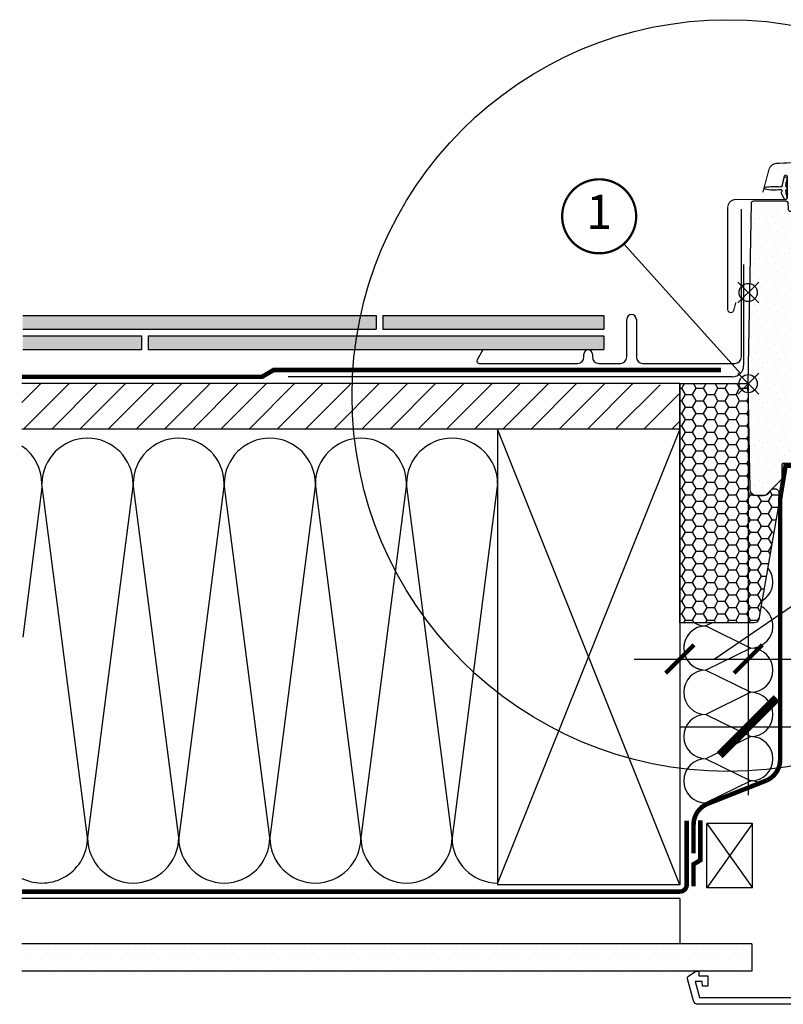
# Model space of a CAD drawing. Units: millimetres. Extents: x -61 to 4555, y -77 to 2578.
# Drawn here: x 3048 to 3384, y 199 to 631 of the extents above; entities that cross this region are included whole.
import ezdxf
from ezdxf.enums import TextEntityAlignment as Align

# ---------------------------------------------------------------- set-up
doc = ezdxf.new("R2010")
doc.units = ezdxf.units.MM
doc.header["$LTSCALE"] = 20
doc.header["$MEASUREMENT"] = 0
doc.linetypes.add('AUSGEZOGEN', pattern=[0])
doc.linetypes.add('VERDECKT2', pattern=[0.1875, 0.125, -0.0625])
doc.layers.get('0').update_dxf_attribs({"plot": 0})
for name, color, linetype in [('VELUX-1_10', 1, 'Continuous'), ('VELUX-1_5', 1, 'Continuous'), ('VELUX-BDX', 6, 'Continuous'), ('VELUX-BLAU', 5, 'Continuous'), ('VELUX-DACH', 7, 'Continuous'), ('VELUX-DACHEINDECKUNG', 8, 'AUSGEZOGEN'), ('VELUX-DACHSCHRAFFUR', 8, 'Continuous'), ('VELUX-EINDECKRAHMEN', 4, 'Continuous'), ('VELUX-F-1_10', 1, 'Continuous'), ('VELUX-FENSTER', 5, 'Continuous'), ('VELUX-FENSTERSCHRAFFUR', 8, 'Continuous'), ('VELUX-INNENFUTTER', 109, 'Continuous'), ('VELUX-ROT', 1, 'Continuous')]:
    doc.layers.add(name, color=color, linetype=linetype)
doc.layers.get('0').off()
doc.styles.add('Verdana', font='verdana.ttf')
doc.dimstyles.new('Standard_Detail_M_10', dxfattribs={"dimtxt": 20, "dimasz": 25, "dimexe": 30, "dimexo": 0, "dimgap": 8, "dimtad": 1, "dimdec": 0, "dimdsep": 46, "dimtxsty": 'Verdana', "dimblk": 'ARCHTICK', "dimcen": 5, "dimdle": 30, "dimclrd": 256, "dimclre": 256, "dimclrt": 256, "dimadec": 0, "dimazin": 0, "dimtfac": 1, "dimtdec": 0, "dimtix": 1, "dimtmove": 1, "dimatfit": 3, "dimldrblk": 'ARCHTICK', "dimfxl": 1, "dimtolj": 1, "dimtzin": 0, "dimlwd": -1, "dimarcsym": 0})
doc.dimstyles.new('Standard_Detail_M_5', dxfattribs={"dimtxt": 10, "dimasz": 12.5, "dimexe": 20, "dimexo": 0, "dimgap": 4, "dimtad": 1, "dimdec": 0, "dimdsep": 46, "dimtxsty": 'Verdana', "dimblk": 'ARCHTICK', "dimcen": 5, "dimdle": 20, "dimclrd": 256, "dimclre": 256, "dimclrt": 256, "dimadec": 0, "dimazin": 0, "dimtfac": 1, "dimtdec": 0, "dimtmove": 1, "dimatfit": 2, "dimldrblk": 'ARCHTICK', "dimfxl": 1, "dimtolj": 1, "dimtzin": 0, "dimlwd": -1, "dimarcsym": 0})
pattern_1 = [(45, (-2072.766907901984, -398.621986502026), (-1.10485434560398, 3.314563036811941), [0, -3.125])]
pattern_2 = [(45, (-2072.766907901984, -398.621986502026), (-0.3314563036811941, 0.9943689110435824), [0, -0.9375])]

# ---------------------------------------------------------------- blocks, each defined once
blk = doc.blocks.new('_ArchTick')
at = {"color": 0, "linetype": 'ByBlock', "const_width": 0.15}
blk.add_lwpolyline([(-0.5, -0.5), (0.5, 0.5)], dxfattribs=at)
blk = doc.blocks.new('*D14')
at = {"layer": 'Defpoints', "color": 0, "transparency": 16777216}
for p in [(3368.11037264724, 471.4135961749382), (3338.110361196596, 451.4135722269365), (3368.11037264724, 350.4890800957521)]:
    blk.add_point(p, dxfattribs=at)
at = {"layer": 'VELUX-1_5', "lineweight": -2, "transparency": 16777216}
for p, q in [((3368.11037264724, 471.4135961749382), (3368.11037264724, 330.4890800957521)), ((3338.110361196596, 451.4135722269365), (3338.110361196596, 330.4890800957521))]:
    blk.add_line(p, q, dxfattribs=at)
at = {"layer": 'VELUX-1_5', "transparency": 16777216}
for p, q in [((3353.110366921918, 350.4890800957521), (3407.170379135925, 387.3597279019323)), ((3407.170379135925, 387.3597279019323), (3462.013898276288, 387.3597279019323)), ((3318.110361196595, 350.4890800957521), (3388.11037264724, 350.4890800957521))]:
    blk.add_line(p, q, dxfattribs=at)
at = {"layer": 'VELUX-1_5', "transparency": 16777216, "xscale": 12.5, "yscale": 12.5, "zscale": 12.5, "rotation": 180}
blk.add_blockref('_ArchTick', (3338.110361196596, 350.4890800957521), dxfattribs=at)
at = {"layer": 'VELUX-1_5', "transparency": 16777216, "xscale": 12.5, "yscale": 12.5, "zscale": 12.5}
blk.add_blockref('_ArchTick', (3368.11037264724, 350.4890800957521), dxfattribs=at)
at = {"layer": 'VELUX-1_5', "transparency": 16777216, "insert": (3434.592138706106, 396.5679213203339), "char_height": 10, "attachment_point": 5, "style": 'Verdana'}
blk.add_mtext('\\A1;2-3 cm', dxfattribs=at)
blk = doc.blocks.new('*D15')
at = {"layer": 'Defpoints', "color": 0, "transparency": 16777216}
for p in [(3368.11037264724, 471.4135775391953), (3798.110363722906, 471.4135872506038), (3798.110363722906, 320.7922113770303)]:
    blk.add_point(p, dxfattribs=at)
at = {"layer": 'VELUX-1_10', "lineweight": -2, "transparency": 16777216}
for p, q in [((3368.11037264724, 471.4135775391953), (3368.11037264724, 290.7922113770303)), ((3798.110363722906, 471.4135872506038), (3798.110363722906, 290.7922113770303))]:
    blk.add_line(p, q, dxfattribs=at)
at = {"layer": 'VELUX-1_10', "transparency": 16777216}
blk.add_line((3338.11037264724, 320.7922113770303), (3828.110363722906, 320.7922113770303), dxfattribs=at)
at = {"layer": 'VELUX-1_10', "transparency": 16777216, "xscale": 25, "yscale": 25, "zscale": 25, "rotation": 180}
blk.add_blockref('_ArchTick', (3368.11037264724, 320.7922113770303), dxfattribs=at)
at = {"layer": 'VELUX-1_10', "transparency": 16777216, "xscale": 25, "yscale": 25, "zscale": 25}
blk.add_blockref('_ArchTick', (3798.110363722906, 320.7922113770303), dxfattribs=at)
at = {"layer": 'VELUX-1_10', "transparency": 16777216, "insert": (3583.110368185073, 339.0339843790451), "char_height": 20, "attachment_point": 5, "style": 'Verdana'}
blk.add_mtext('\\A1;Breite B', dxfattribs=at)
blk = doc.blocks.new('Position_1_5')
at = {"layer": 'VELUX-1_5', "const_width": 1}
blk.add_lwpolyline([(-13.86292284780165, 8.478317646559844, -680.2406413038243), (-13.91253766623231, 8.396653838627117, 1.773395182032496)], format="xyb", dxfattribs=at)
at = {"layer": 'VELUX-1_5', "style": 'Verdana'}
blk.add_attdef('POS', text='', height=15, dxfattribs=at).set_placement((0, 0), align=Align.MIDDLE)
blk = doc.blocks.new('*U16')
at = {"layer": 'VELUX-DACHEINDECKUNG', "linetype": 'Continuous'}
for points in [[(4048.483209145691, 2208.442131050705), (4049.08979401869, 2211.436771671563), (3932.029997048795, 2211.436771671563)], [(3932.029997048795, 2211.436771671563), (3932.029997048795, 2205.436771671563), (4048.483209145691, 2208.442131050705)], [(4048.483209145691, 2208.442131050705), (4087.147850549637, 2211.436771671562), (4049.08979401869, 2211.436771671562)], [(4087.147850549637, 2211.436771671562), (4048.483209145691, 2208.442131050705), (4087.147850549638, 2205.436771671562)], [(4090.147850549637, 2211.436771671562), (4090.147850549637, 2205.436771671562), (4187.147850549637, 2205.436771671562)], [(4187.147850549637, 2211.436771671563), (4090.147850549637, 2211.436771671562), (4187.147850549637, 2205.436771671562)], [(4048.483209145691, 2208.442131050705), (3932.029997048795, 2205.436771671563), (4047.932180418277, 2205.436771671562)], [(4048.483209145691, 2208.442131050705), (4047.932180418277, 2205.436771671562), (4087.147850549638, 2205.436771671562)], [(3984.147850549638, 2202.436771671562), (3932.029997048795, 2196.436771671563), (3984.147850549637, 2196.436771671563)], [(3932.029997048795, 2202.436771671563), (3932.029997048795, 2196.436771671563), (3984.147850549638, 2202.436771671562)], [(4047.003307577016, 2199.440518887419), (4047.439226500701, 2202.436771671562), (3987.147850549638, 2202.436771671562)], [(3987.147850549638, 2202.436771671562), (3987.147850549638, 2196.436771671563), (4047.003307577016, 2199.440518887419)], [(4047.003307577016, 2199.440518887419), (4187.147850549638, 2196.436771671562), (4047.439226500701, 2202.436771671562)], [(4187.147850549637, 2202.436771671562), (4047.439226500701, 2202.436771671562), (4187.147850549638, 2196.436771671562)], [(4047.003307577016, 2199.440518887419), (3987.147850549638, 2196.436771671563), (4046.622441829351, 2196.436771671563)], [(4187.147850549638, 2196.436771671562), (4047.003307577016, 2199.440518887419), (4046.622441829351, 2196.436771671563)]]:
    blk.add_solid(points, dxfattribs=at)
blk = doc.blocks.new('Punkt_rot')
at = {"layer": 'VELUX-ROT'}
for p, q in [((-4.596194077712311, -4.596194077712425), (4.596194077712539, 4.596194077712539)), ((4.596194077712311, -4.596194077712425), (-4.596194077712311, 4.596194077712425))]:
    blk.add_line(p, q, dxfattribs=at)
blk.add_circle((1.137e-13, 0), 4, dxfattribs=at)
blk = doc.blocks.new('Punkt_blau')
at = {"layer": 'VELUX-BLAU'}
for p, q in [((4.596194077713334, 4.596194077711857), (-4.596194077711743, -4.596194077710606)), ((4.59619407771288, -4.596194077712539), (-4.596194077710606, 4.596194077711857))]:
    blk.add_line(p, q, dxfattribs=at)
blk.add_circle((0, 0), 4, dxfattribs=at)
blk = doc.blocks.new('V22_GGU_66_li')
at = {"layer": 'VELUX-FENSTERSCHRAFFUR'}
h = blk.add_hatch(dxfattribs=at)
h.set_pattern_fill('DOTS', color=6, scale=15, angle=45)
h.set_pattern_definition(pattern_2)
h.paths.add_polyline_path([(79.09469097482634, 94.54028618548965), (78.6201641452285, 90.89999985694887), (83.86143265087047, 90.89999985694897), (83.20880581588335, 94.77969765780551, 0.3856990474742133), (80.80365905781173, 96.28017061123091, 0.0163758351444099), (80.36983599554424, 96.1527087460455, 0.2599237324860214)])
h = blk.add_hatch(dxfattribs=at)
h.set_pattern_fill('DOTS', color=256, scale=50, angle=45)
h.set_pattern_definition(pattern_1)
edge = h.paths.add_edge_path()
edge.add_line((48.19977283737898, 93.71745601296413), (49.60000515244246, 13.5000004991889))
edge.add_line((49.60000515244246, 13.5000004991889), (45.09997368119002, 13.50000000000022))
edge.add_line((45.09997368119002, 13.50000000000022), (45.09999285004414, 17.00000014901161))
edge.add_arc((43.54999285004351, 17.00000014901127), 1.550000000000636, 1.26073e-11, 90.00000000001683)
edge.add_arc((43.54999104166973, 17.00000481840516), 1.549995330607632, 89.99993315324417, 180.0001384536947)
edge.add_line((41.99999571106673, 17.0000010728836), (41.74997635147701, 5.557211343195604))
edge.add_arc((-114.9078141657533, 1.438755549544453), 156.7119172490231, -8.971724078158388, 1.5059308202406214, ccw=False)
edge.add_line((39.88679890283675, -22.99999999999545), (36.68207506058389, -44.44342808437705))
edge.add_arc((33.71502747049817, -43.99999985098839), 2.999999999999937, 270.00292636646026, 351.5000000000032, ccw=False)
edge.add_line((33.71518069468766, -46.99999984707528), (27.30000019333602, -46.99999824166297))
edge.add_line((27.30000019333602, -46.99999824166297), (27.29999285004306, -35.49999985098839))
edge.add_arc((26.7999928500426, -35.49999985098862), 0.5000000000004547, 1.95413e-11, 90.04472272226427)
edge.add_line((26.79960257070525, -35.00000000330624), (15.29999285002668, -34.99999985098839))
edge.add_arc((15.29998047978415, -35.49996821743003), 0.4999683665947247, 89.99858238493483, 180.0037583652353)
edge.add_line((14.80001211426497, -35.50000101327896), (14.79999285002668, -40.75735916387407))
edge.add_arc((11.79995791176497, -40.75735221422315), 3.000034938269755, 315.0004721378287, 359.99986727299114, ccw=False)
edge.add_line((13.92132044098616, -42.87867978215217), (8.37868452332259, -48.42131942510604))
edge.add_arc((6.227755386043099, -46.25566796089424), 3.052301167650504, 265.8588220745785, 314.80458515548463, ccw=False)
edge.add_line((6.007335664342463, -49.29999999999996), (3.808617594459065, -49.29999992251396))
edge.add_arc((3.809442946962008, -46.29915897153671), 3.000841064479889, 181.0157801380313, 269.9842413461396, ccw=False)
edge.add_line((0.8090734629313374, -46.35235721931167), (0, 0))
edge.add_line((0, 0), (1.38273862524511, 79.2174525554459))
edge.add_arc((2.382586320401514, 79.20000014900825), 1.000000000000019, 90.03127864022201, 178.9999999999787, ccw=False)
edge.add_line((2.38204040517121, 80.19999999999673), (16.43820187952951, 80.19999999999673))
edge.add_arc((16.4386459787388, 79.19975108355948), 1.000249015024837, 0.014258310923878526, 90.02543867660069, ccw=False)
edge.add_line((17.43889496279189, 79.19999999999673), (17.4828171756053, 76.68254539370525))
edge.add_arc((18.48983947674651, 76.70730121439999), 1.007326543705663, 181.4082294072093, 269.5930619357161)
edge.add_line((18.48268509171248, 75.70000007748592), (34.61729558692787, 75.70000014900859))
edge.add_arc((34.6172746808843, 76.70005142296873), 1.000051274178602, 270.0011977666487, 358.9969786032835)
edge.add_line((35.61717272064925, 76.68254539370525), (35.91448865163875, 93.7174525554459))
edge.add_arc((36.91433634679516, 93.70000014900837), 1.000000000000017, 89.99999999997402, 178.9999999999852, ccw=False)
edge.add_line((36.91433634679561, 94.70000014900859), (47.19994431475607, 94.70000014900859))
edge.add_arc((47.19994431475607, 93.70000014900825), 1.000000000000284, 1.0000000000044906, 90, ccw=False)
h = blk.add_hatch(dxfattribs=at)
h.set_pattern_fill('DOTS', color=6, scale=15, angle=45)
h.set_pattern_definition(pattern_2)
edge = h.paths.add_edge_path()
edge.add_arc((11.34999285004323, 107.0500001490119), 21.9540989191425, 259.6241550799486, 277.1314380632181)
edge.add_arc((14.14999285004296, 84.67038044593255), 0.5999999999998363, -42.69957860530923, 97.13143806318777, ccw=False)
edge.add_arc((14.9584043911318, 83.92441075470244), 0.4999999999999761, 137.3004213947518, 205.0000000000517)
edge.add_line((14.50525049761381, 83.71310162383168), (15.62494662041354, 81.31190553961927))
edge.add_arc((16.34999285004323, 81.65000014901182), 0.8000000000003403, 204.9999999999883, 378.6818246077073)
edge.add_arc((28.47558561905953, 85.75000014901617), 12.00000000000162, 184.5683321420689, 198.6818246077422, ccw=False)
edge.add_arc((16.81275590105406, 84.81811873551396), 0.3000000000008849, 111.2699817205181, 184.5683321420565, ccw=False)
edge.add_arc((16.44999285004314, 85.75000014901183), 0.6999999999999345, 291.2699817205028, 428.7300182794972)
edge.add_arc((16.8127559010536, 86.68188156250925), 0.3000000000001686, 175.4316678580197, 248.7300182795718, ccw=False)
edge.add_arc((28.47558561906135, 85.75000014900684), 12.00000000000341, 161.3181753922596, 175.4316678579329, ccw=False)
edge.add_arc((16.34999285004323, 89.8500001490115), 0.8000000000003797, 341.318175392285, 514.9999999999895)
edge.add_line((15.62494662041354, 90.1880947584044), (14.93465900681258, 87.24220111966144))
edge.add_arc((11.17054639617663, 87.55761583632102), 3.777304619571324, 345.70310245560063, 355.2100765769576, ccw=False)
edge.add_arc((13.92271846952189, 87.45548116187899), 1.230740160804097, 277.1312225757369, 317.55165247258054, ccw=False)
edge.add_arc((11.34999285004323, 64.45000014901154), 21.9540989191425, 82.8685619367819, 100.3758449200513)
edge.add_arc((7.44999285004269, 85.75000014901173), 0.2999999999999788, 100.3758449200426, 259.6241550799574)
h = blk.add_hatch(dxfattribs=at)
h.set_pattern_fill('DOTS', color=256, scale=50, angle=45)
h.set_pattern_definition(pattern_1)
edge = h.paths.add_edge_path()
edge.add_line((86.50684424826795, 49.89999666803555), (85.75666315180204, 52.69976585313543))
edge.add_line((85.75666315180204, 52.69976585313543), (84.25658941529036, 52.7000018954277))
edge.add_line((84.25658941529036, 52.7000018954277), (83.77429843209029, 50.90000122785568))
edge.add_line((83.77429843209029, 50.90000122785568), (79.73890638294324, 50.89999666810036))
edge.add_line((79.73890638294324, 50.89999666810036), (79.25710082314254, 52.7000018954277))
edge.add_line((79.25710082314254, 52.7000018954277), (77.75712013504744, 52.7000018954277))
edge.add_line((77.75712013504744, 52.7000018954277), (77.00684599013766, 49.89999666803578))
edge.add_line((77.00684599013766, 49.89999666803578), (73.46564531073454, 49.90000106394314))
edge.add_arc((73.46611850462703, 50.90108358085399), 1.001082628746015, 180.0635489723668, 269.97291730656104, ccw=False)
edge.add_line((72.46503649164151, 50.89997324149203), (71.48605585358382, 78.93490061163891))
edge.add_arc((70.48672361033096, 78.90006103262454), 0.9999393624969004, 1.99668600345032, 89.99662863019954)
edge.add_line((70.48678244826624, 79.90000039339031), (56.32025421656909, 79.90000014907912))
edge.add_arc((56.32025421656862, 78.90000014907889), 1.000000000000227, 89.99999999997395, 178.9999999999852)
edge.add_line((55.32040652141223, 78.91745255551643), (54.11730029034697, 9.99999666810072))
edge.add_arc((53.11729233040569, 10.00000810908079), 1.000007960006733, 270.0001865834914, 359.9993444853461, ccw=False)
edge.add_line((53.11729558692786, 9.00000014907937), (45.30000686905623, 8.99999976158142))
edge.add_line((45.30000686905623, 8.99999976158142), (46.29348753429804, -9.95700771971724))
edge.add_arc((49.28937556661549, -9.800000112637235), 2.999999415143933, 182.999995581409, 270.0005687925489)
edge.add_line((49.2894053485179, -12.79999952763319), (74.09999285004415, -12.79999985098811))
edge.add_arc((74.09999285004415, -10.79999985098857), 1.999999999999602, 270, 359.9999002773188)
edge.add_line((76.0999928500405, -10.80000333196676), (76.09999285004415, -7.799999850920812))
edge.add_arc((77.59999285004369, -7.799999850920471), 1.499999999999545, 90.12343630210808, 180.000000000013, ccw=False)
edge.add_line((77.59676129771105, -6.300003331901734), (81.89919591210128, -6.299999859184026))
edge.add_arc((81.89918122598056, -4.299991316244359), 2.000008542993588, 270.0004207245702, 353.9997801113391)
edge.add_line((83.88823271057844, -4.509056769311428), (89.60685134194136, 49.89999920129776))
edge.add_line((89.60685134194136, 49.89999920129776), (86.50684424826795, 49.89999666803555))
h = blk.add_hatch(dxfattribs=at)
h.set_pattern_fill('DOTS', color=6, scale=15, angle=45)
h.set_pattern_definition(pattern_2)
edge = h.paths.add_edge_path()
edge.add_arc((82.71091524751454, 52.35000189542927), 0.1999999999999159, 270.00000000003257, 344.9999999974028, ccw=False)
edge.add_line((82.710915247515, 52.15000189542934), (80.80228956751851, 52.15000189542934))
edge.add_arc((80.80228956751851, 52.35000189542927), 0.1999999999999318, 195.0000000025972, 269.99999999996743, ccw=False)
edge.add_line((80.60910440226326, 52.29823808640003), (80.28662014887595, 53.50176570446047))
edge.add_arc((80.09343498362023, 53.45000189543123), 0.1999999999999159, 15.00000000259719, 89.99999999996743)
edge.add_line((80.0934349836207, 53.65000189543116), (78.23234491670883, 53.65000189543116))
edge.add_arc((78.23234491670883, 53.45000189543168), 0.199999999999477, 90.00000000006513, 156.4218215218594)
edge.add_arc((77.77408734721348, 53.65000189543116), 0.3000000000000123, 190.6151078508181, 336.4218215218219, ccw=False)
edge.add_arc((77.3111906335057, 53.56877336795299), 0.1700250178037069, 8.78429736687508, 170.8000000000156)
edge.add_line((77.1433527724621, 53.59595716973672), (77.04120007414711, 52.96524736243054))
edge.add_arc((76.56971366231483, 53.04161149793151), 0.4776305242896459, 256.8554919480423, 350.80000000004077, ccw=False)
edge.add_arc((76.54083111538739, 53.02501453855995), 0.455551616135811, 159.8467746718786, 259.91970117176743, ccw=False)
edge.add_arc((74.87056681293323, 53.56398078040422), 1.299999831839379, 342.9109838955193, 374.9796671766686)
edge.add_line((76.12638954842623, 53.89999985694885), (73.16939642259968, 53.89999985694885))
edge.add_arc((76.30163555953004, 54.96156109407422), 3.307239675482584, 198.7222645168592, 255.5411022480591)
edge.add_arc((75.3412609146144, 51.27753088292354), 0.5000000000037176, -84.9999999999979, 74.38272337038552, ccw=False)
edge.add_line((75.3848387859889, 50.779433533874), (74.96302453614226, 50.74252956889859))
edge.add_arc((74.9725571677427, 50.34252171378921), 0.4001214255878366, 91.36516368579416, 281.1862472842815)
edge.add_line((75.05018027888946, 49.95000189539723), (76.68550107024566, 49.95000189536426))
edge.add_arc((76.70738171161975, 50.10125640065178), 0.1528289496028841, 261.7686320242307, 355.1509287788986)
edge.add_line((76.85966366005414, 50.08833757648699), (77.65292136634162, 52.60683774934932))
edge.add_arc((77.73034920904956, 52.62509139042276), 0.0795504006203767, 70.33452693405673, 193.2652863329552, ccw=False)
edge.add_line((77.75712013504744, 52.7000018954277), (79.25710082314254, 52.7000018954277))
edge.add_arc((79.1843432910623, 52.48340458732639), 0.2284908145880084, 17.4086832991062, 71.4322066126731, ccw=False)
edge.add_line((79.40236808326699, 52.55176570445701), (79.79183963477406, 51.09823808639976))
edge.add_arc((79.98502480002935, 51.150001895429), 0.1999999999999159, 195.0000000025972, 269.9999999999674)
edge.add_line((79.98502480002935, 50.95000189542907), (83.52818001500238, 50.95000189542907))
edge.add_arc((83.52818001500191, 51.150001895429), 0.1999999999999318, 270.0000000000326, 344.9999999974028)
edge.add_line((83.72136518025764, 51.09823808639976), (84.11083673176472, 52.55176570445701))
edge.add_arc((84.30402189701998, 52.50000189542777), 0.1999999999999159, 90.00000000003263, 164.9999999974028, ccw=False)
edge.add_line((84.30402189701998, 52.7000018954277), (85.75666315180204, 52.69976585313543))
edge.add_arc((85.78273550669837, 52.54589949771878), 0.1560596777488244, 4.62243894657081, 99.61730675036722, ccw=False)
edge.add_line((85.93828758371455, 52.55847623637237), (86.6631343175195, 50.02864085218653))
edge.add_arc((86.85539797656791, 50.08372883099355), 0.1999999999994363, 195.9882306830565, 246.7309210795745)
edge.add_line((86.77638802001638, 49.8999968883013), (88.55662911047875, 49.95000189539723))
edge.add_arc((88.5309614857365, 50.38039622272004), 0.4311590239709128, 273.4129324486158, 424.2609439217035)
edge.add_line((88.71820229883453, 50.76877616795673), (88.35672803924898, 50.80040106782644))
edge.add_arc((88.41773705917194, 51.49773735648818), 0.6999999999975167, 150.9999999999881, 264.9999999999974, ccw=False)
edge.add_line((87.80550326417686, 51.83710409065952), (89.53627642089668, 53.72324459212996))
edge.add_arc((89.3509409392118, 53.83487395914404), 0.2163570113292666, 328.9390347254366, 481.4297775377073)
edge.add_line((89.23812089077, 54.01948704920233), (87.19886671223865, 53.29512187001137))
edge.add_arc((86.96905337930274, 53.48795815291714), 0.2999999999997903, 196.9999999999972, 320.00000000001336, ccw=False)
edge.add_line((86.68216195251443, 53.40024664150042), (86.64907284472064, 53.5084762363731))
edge.add_arc((86.45781189352783, 53.4500018954285), 0.2000000000002156, 16.99999999999663, 90)
edge.add_line((86.45781189352783, 53.65000189542866), (83.41976983141103, 53.65000189542889))
edge.add_arc((83.41976983141103, 53.45000189542895), 0.1999999999999318, 90.00000000003257, 164.9999999974028)
edge.add_line((83.22658466615576, 53.50176570445819), (82.90410041277028, 52.29823808640003))
h = blk.add_hatch(dxfattribs=at)
h.set_pattern_fill('DOTS', color=6, scale=15, angle=45)
h.set_pattern_definition(pattern_2)
edge = h.paths.add_edge_path()
edge.add_line((43.03670302129467, 11.73994520543147), (42.88876311040439, 0.5336009617612945))
edge.add_arc((43.38859703235629, 0.5207149047353142), 0.4999999999997275, 178.5232031230365, 341.3667751746613)
edge.add_line((43.8623886782152, 0.360960479712503), (44.76766223563027, 2.858254778081118))
edge.add_arc((45.06801560643407, 2.723336971602179), 0.3292642735834436, -7.340922902784996, 155.810531119512, ccw=False)
edge.add_line((45.39458104401274, 2.681265878941758), (43.89185708175318, -1.10896684851923))
edge.add_arc((43.12711234275093, -0.350373017444781), 1.077171813767528, 179.4352795486224, 315.2313465674072, ccw=False)
edge.add_line((42.04999284964651, -0.3397563348694348), (41.98639082543013, 16.37733790840389))
edge.add_arc((43.60839859628458, 16.85899663251916), 1.692011919352134, 91.9782197198324, 196.5389010574419, ccw=False)
edge.add_line((43.54999104166927, 18.5500001490127), (44.54999286237398, 18.18427206683213))
edge.add_arc((43.11346817123649, 16.76734039402879), 2.017745909087574, -16.31202455286632, 44.606589527523795, ccw=False)
edge.add_line((45.04999247876185, 16.20061986325118), (45.04999286237398, 13.5000004991889))
edge.add_line((45.04999286237398, 13.5000004991889), (51.87512059695655, 13.5000004991889))
edge.add_arc((38.94501207169287, 11.92340269344504), 13.02587298863967, -12.969387299695711, 6.951889054642493, ccw=False)
edge.add_line((51.63859654286534, 9.000000499188898), (45.34999286237507, 9.000000499188898))
edge.add_line((45.34999286237507, 9.000000499188898), (44.97976435155578, 9.29177481498027))
edge.add_line((44.97976435155578, 9.29177481498027), (44.53188280328868, 9.826243453242569))
edge.add_line((44.53188280328868, 9.826243453242569), (44.27834207119849, 10.24564927914025))
edge.add_line((44.27834207119849, 10.24564927914025), (44.08096043570731, 10.6328888491148))
edge.add_line((44.08096043570731, 10.6328888491148), (43.88444003444601, 10.98865391060553))
edge.add_line((43.88444003444601, 10.98865391060553), (43.71247805846178, 11.38846776814353))
edge.add_line((43.71247805846178, 11.38846776814353), (43.60699674006537, 11.68203374446966))
edge.add_arc((43.311412326771, 11.60820375111109), 0.3046654120536707, 14.02418195071674, 154.3791717151989)
at = {"layer": 'VELUX-FENSTER', "color": 4}
blk.add_lwpolyline([(6.39998932144681, 83.90553233652486, 0.5, 0.5, 0), (9.073172954176698, 93.88198947183196, 0.5, 0.5, -0.3210955957536248), (12.49227265110812, 96.69015071067565, 0.5, 0.5, -0.0331176570379173), (61.30770599176139, 96.69015071067702, 0.5, 0.5, -0.3210955957518061), (64.72680568871783, 93.88198947183196, 0.5, 0.5, 0), (65.76738969242795, 89.99847710044219, 0.5, 0.5, 0.7590366192543385), (69.67300395700886, 89.99847710044025, 0.5, 0.5, 0), (70.61519212496658, 95.31893789109768, 0.5, 0.5, -0.220957183317888), (73.10556974389874, 97.33193866849729, 0.5, 0.5, -0.1232947356775746), (77.96351015389244, 97.32956284629223, 0.5, 0.5, -0.1225949750264225), (79.60438969521965, 96.4547316012952, 0, 0, 0)], format="xyseb", dxfattribs=at)
at = {"layer": 'VELUX-FENSTER', "color": 4, "const_width": 0.5}
for points in [[(83.59996807389871, 93.69642908782885), (85.44774862221311, 92.5192630519989, 0.9221021793058859), (87.1328059738812, 94.74395238308716, 0.3630760997717081), (78.27773839644624, 95.03362352436012, -0.2111672367307181), (77.41539836328502, 94.81560616010051), (73.58588655972835, 95.46740317330386, 0.464499542472189), (70.89996807389889, 93.20001107613689), (70.89996807389889, 82.30001107613678, -0.4142135623731375), (69.79996807389898, 81.20001107613687), (55.59996807389871, 81.20001107613687, -0.4142135623731858), (54.49996807389926, 82.30001107613678), (54.49996807389926, 90.10001107613652, -0.4142135623729049), (55.19996807389862, 90.80001107613634), (57.29996807389852, 90.80001107613657)], [(14.93465900681258, 87.24220111966122), (15.76650142929793, 91.0012499988078, -0.896619178858814), (17.14999285004342, 90.85000014901821), (17.14999285004342, 81.55000014901395, -0.4142135623712303), (16.44999285004451, 80.85000014901368), (-5.350007149956581, 80.85000014901368, 0.4142135623727289), (-9.000007149956218, 77.20000014901812), (-9.000007149956218, 32.55000014901407, 0.8767939561157208), (-6.346151593479589, 32.20005631373761), (-5.400007149955854, 35.72529541087533)]]:
    blk.add_lwpolyline(points, format="xyb", dxfattribs=at)
at = {"layer": 'VELUX-FENSTER'}
blk.add_lwpolyline([(48.19977283737898, 93.71745601296413), (49.60000515244246, 13.5000004991889), (45.09997368119002, 13.50000000000022), (45.09999285004414, 17.00000014901161, 0.414213562373138), (43.54999285004305, 18.55000014901179), (43.54999285004305, 18.55000014901179, 0.4142146118593111), (41.99999571106673, 17.0000010728836), (41.74997635147701, 5.557211343195604, -0.0457492716224871), (39.88679890283675, -22.99999999999545), (36.68207506058389, -44.44342808437705, -0.3713855368185444), (33.71518069468766, -46.99999984707528), (27.30000019333602, -46.99999824166297, 3.461285678438044), (27.30000019333602, -46.99999824166297), (27.29999285004306, -35.49999985098839, 0.4144422012226741), (26.79960257070525, -35.00000000330624), (15.29999285002668, -34.99999985098839, 0.4142400219785062), (14.80001211426497, -35.50000101327896), (14.79999285002668, -40.75735916387407, -0.1989096237366114), (13.92132044098616, -42.87867978215217), (8.37868452332259, -48.42131942510604, -0.216873486847479), (6.007335664342463, -49.29999999999996), (3.808617594459065, -49.29999992251396, -0.4089501638584034), (0.8090734629313374, -46.35235721931167), (0, 0), (1.38273862524511, 79.2174525554459, -0.408951488823351), (2.38204040517121, 80.19999999999673), (16.43820187952951, 80.19999999999673, -0.4142707170098997), (17.43889496279189, 79.19999999999673), (17.4828171756053, 76.68254539370525, 0.4049646640573716), (18.48268509171248, 75.70000007748592), (34.61729558692787, 75.70000014900859, 0.4090893107758939), (35.61717272064925, 76.68254539370525), (35.91448865163875, 93.7174525554459, -0.409110801427697), (36.91433634679561, 94.70000014900859), (47.19994431475607, 94.70000014900859, -0.4091108014277304), (48.19979200991292, 93.71745255544567)], format="xyb", dxfattribs=at)
at = {"layer": 'VELUX-FENSTER', "color": 23}
for points in [[(200.0000001933349, 90.89999985694887), (75.49998164437056, 90.89999985694887), (75.49998164437056, 86.89999985694885), (200.0000001933349, 86.89999985694885)], [(114.6068513419413, 74.89999985694885), (75.49998164437056, 74.89999985694885), (75.49998164437056, 71.89999985694885), (114.6068513419413, 71.89999985694885)], [(200.0000001933349, 74.89999985694885), (75.49998164437056, 74.89999985694885), (75.49998164437056, 71.89999985694885), (200.0000001933349, 71.89999985694885)], [(200.0000001933349, 59.89999985694885), (75.49998164437056, 59.89999985694885), (75.49998164437056, 56.89999985694885), (200.0000001933349, 56.89999985694885)], [(200.0000001933349, 56.89999985694885), (75.49998164437056, 56.89999985694885), (75.49998164437056, 53.89999985694885), (200.0000001933349, 53.89999985694885)]]:
    blk.add_lwpolyline(points, dxfattribs=at)
for points in [[(84.75599632524381, 74.89999985694885), (84.75599632524381, 86.89999985694885), (77.75599632524516, 86.89999985694885), (77.75599632524516, 74.89999985694885)], [(84.75599632524381, 59.89999985694885), (84.75599632524381, 71.89999985694885), (77.75599632524516, 71.89999985694885), (77.75599632524516, 59.89999985694885)]]:
    blk.add_lwpolyline(points, close=True, dxfattribs=at)
at = {"layer": 'VELUX-FENSTER'}
blk.add_lwpolyline([(86.50684424826795, 49.89999666803555), (85.75666315180204, 52.69976585313543), (84.25658941529036, 52.7000018954277), (83.77429843209029, 50.90000122785568), (79.73890638294324, 50.89999666810036), (79.25710082314254, 52.7000018954277), (77.75712013504744, 52.7000018954277), (77.00684599013766, 49.89999666803578), (73.46564531073454, 49.90000106394314, -0.4137503335902058), (72.46503649164151, 50.89997324149203), (71.48605585358382, 78.93490061163891, 0.404025934632678), (70.48678244826624, 79.90000039339031), (56.32025421656909, 79.90000014907912, 0.4091108014277047), (55.32040652141223, 78.91745255551643), (54.11730029034697, 9.99999666810072, -0.4142092576151682), (53.11729558692786, 9.00000014907937), (45.30000686905623, 8.99999976158142), (46.29348753429804, -9.95700771971724, 0.3989624451797972), (49.2894053485179, -12.79999952763319), (74.09999285004415, -12.79999985098811, 0.4142130525956939), (76.0999928500405, -10.80000333196676), (76.09999285004415, -7.799999850920812, -0.4135827027209939), (77.59676129771105, -6.300003331901734), (81.89919591210128, -6.299999859184026, 0.383860827958767), (83.88823271057844, -4.509056769311428), (89.60685134194136, 49.89999920129776)], format="xyb", close=True, dxfattribs=at)
at = {"layer": 'VELUX-FENSTERSCHRAFFUR', "color": 6}
blk.add_lwpolyline([(83.86143265087047, 90.89999985694887), (78.6201641452285, 90.89999985694887), (79.09469097482634, 94.54028618548978, -0.8969616401477185), (83.28577201554845, 94.32215349999115), (83.86143265087047, 90.89999985694887)], format="xyb", dxfattribs=at)
for points in [[(7.395961509169865, 85.4549059027048, 0.0765388695978964), (14.07550528102001, 85.26573882712898, -0.6991092707328861), (14.59094459972766, 84.26348788707958, 0.3042978937821586), (14.50525049761381, 83.71310162383168), (15.62494662041354, 81.31190553961927, 0.9463295216637304), (17.10784239810709, 81.90625014901173, -0.0616596920399597), (16.5137089852069, 84.79422434029595, -0.3311945188009171), (16.70392698575051, 85.09768315956387, 0.6838176400556721), (16.70392698575051, 86.40231713845981, -0.331194518801052), (16.5137089852069, 86.70577595772681, -0.0616596920399597), (17.10784239810709, 89.5937501490115, 0.9463295216636431), (15.62494662041354, 90.1880947584044), (14.93465900681258, 87.24220111966144, -0.041505809939829), (14.83086450912196, 86.62482352230984, -0.1782191022906299), (14.07550528102001, 86.23426147089447, 0.0765388695978962), (7.395961509169865, 86.04509439531866, 0.8335257708517232)], [(82.90410041277028, 52.29823808640003, -0.3394542588506244), (82.710915247515, 52.15000189542934), (80.80228956751851, 52.15000189542934, -0.3394542588506244), (80.60910440226326, 52.29823808640003), (80.28662014887595, 53.50176570446047, 0.3394542588506008), (80.0934349836207, 53.65000189543116), (78.23234491670883, 53.65000189543116, 0.2982166266985268), (78.04904188891123, 53.53000189543127, -0.7386567367800999), (77.4792213041037, 53.59473873753586, 0.8541991870719255), (77.1433527724621, 53.59595716973672), (77.04120007414711, 52.96524736243054, -0.4345244985612771), (76.46109673873978, 52.57649508062695, -0.4666951082604504), (76.11317082835738, 53.18196661360571, 0.1408464542754814), (76.12638954842623, 53.89999985694885), (73.16939642259968, 53.89999985694885, 0.2531263607327929), (75.47586603197306, 51.75907160018915, -0.8345202170208892), (75.3848387859889, 50.779433533874), (74.96302453614226, 50.74252956889859, 1.089599544261041), (75.05018027888946, 49.95000189539723), (76.68550107024566, 49.95000189536426, 0.4316113130370967), (76.85966366005414, 50.08833757648699), (77.65292136634162, 52.60683774934932, -0.5945285006768825), (77.75712013504744, 52.7000018954277), (79.25710082314254, 52.7000018954277, -0.2401873175080641), (79.40236808326699, 52.55176570445701), (79.79183963477406, 51.09823808639976, 0.3394542588505855), (79.98502480002935, 50.95000189542907), (83.52818001500238, 50.95000189542907, 0.3394542588505243), (83.72136518025764, 51.09823808639976), (84.11083673176472, 52.55176570445701, -0.3394542588505243), (84.30402189701998, 52.7000018954277), (85.75666315180204, 52.69976585313543, -0.4399838021492872), (85.93828758371455, 52.55847623637237), (86.6631343175195, 50.02864085218653, 0.2250969876638651), (86.77638802001638, 49.8999968883013), (88.55662911047875, 49.95000189539723, 0.7732225144757625), (88.71820229883453, 50.76877616795673), (88.35672803924898, 50.80040106782644, -0.5429556996384584), (87.80550326417686, 51.83710409065952), (89.53627642089668, 53.72324459212996, 0.7847397261238143), (89.23812089077, 54.01948704920233), (87.19886671223865, 53.29512187001137, -0.594937481538885), (86.68216195251443, 53.40024664150042), (86.64907284472064, 53.5084762363731, 0.3297505471403403), (86.45781189352783, 53.65000189542866), (83.41976983141103, 53.65000189542889, 0.3394542588505397), (83.22658466615576, 53.50176570445819)], [(43.03670302129467, 11.73994520543147), (42.88876311040439, 0.5336009617612945, 0.8604665239430008), (43.8623886782152, 0.360960479712503), (44.76766223563027, 2.858254778081118, -0.8628072680448932), (45.39458104401274, 2.681265878941758), (43.89185708175318, -1.10896684851923, -0.6732146310362627), (42.04999284964651, -0.3397563348694348), (41.98639082543013, 16.37733790840389, -0.4907646115042097), (43.54999104166927, 18.5500001490127), (44.54999286237398, 18.18427206683213, -0.2722498209221784), (45.04999247876185, 16.20061986325118), (45.04999286237398, 13.5000004991889), (51.87512059695655, 13.5000004991889, -0.0871425479945784), (51.63859654286534, 9.000000499188898), (45.34999286237507, 9.000000499188898), (44.97976435155578, 9.29177481498027), (44.53188280328868, 9.826243453242569), (44.27834207119849, 10.24564927914025), (44.08096043570731, 10.6328888491148), (43.88444003444601, 10.98865391060553), (43.71247805846178, 11.38846776814353), (43.60699674006537, 11.68203374446966, 0.7025184097137444)]]:
    blk.add_lwpolyline(points, format="xyb", close=True, dxfattribs=at)
at = {"layer": 'VELUX-FENSTERSCHRAFFUR', "color": 53}
for points in [[(81.9009866289066, -6.299999044371361), (200.0000001933349, -6.299999044371361)], [(200.0000001933349, -12.79999985098811), (74.09999282397848, -12.79999985098811)], [(200.0000001933349, -46.99999984707528), (33.71518069468766, -46.99999984707528)]]:
    blk.add_lwpolyline(points, dxfattribs=at)
at = {"layer": 'VELUX-BLAU', "rotation": 89.99999999999999}
blk.add_blockref('Punkt_blau', (1.933349267e-07, 40.00000175833702), dxfattribs=at)
at = {"layer": 'VELUX-ROT', "rotation": 89.99999999999999}
blk.add_blockref('Punkt_rot', (1.933349267e-07, 1.7583369072e-06), dxfattribs=at)
blk = doc.blocks.new('BFX_Schalung_li')
at = {"layer": 'VELUX-BDX', "linetype": 'AUSGEZOGEN'}
blk.add_line((-1.9999999953734, 52.29007623358484), (-1.99999999537249, 8.000000000000455), dxfattribs=at)
at = {"layer": 'VELUX-BDX'}
blk.add_line((-6.99999999537249, 3.000000000000454), (-201.9999999953725, 3.000000000001364), dxfattribs=at)
blk.add_arc((-6.99999999537249, 8.000000000000455), 5, 270, 0, dxfattribs=at)
blk = doc.blocks.new('EDS_li')
at = {"layer": 'VELUX-EINDECKRAHMEN'}
for p, q in [((-3.003209640974546, 11.70333478985958), (-3.003209640974546, 76.60333478985922)), ((-53.30320964097473, 11.70333478985958), (-53.30320964097473, 28.20333478985958)), ((-49.10320964097445, 28.20333478985958), (-49.10320964097445, 11.70333478985958)), ((-116.4312032614011, 14.79333478985973), (-118.969235044759, 10.39733478985954)), ((-118.1032096409749, 8.897334789859542), (-74.90320964097418, 8.897334789859542)), ((-72.10320964097446, 11.69733478985927), (-72.10320964097446, 12.94333478985936)), ((-68.40320964097418, 12.94333478985936), (-68.40320964097418, 11.70333478985958)), ((-65.60320964097491, 8.9033347898594), (-56.10320964097446, 8.9033347898594)), ((-46.30320964097473, 8.9033347898594), (-5.803209640974728, 8.9033347898594))]:
    blk.add_line(p, q, dxfattribs=at)
for centre, radius, start, end in [((-51.20320964097436, 28.20333452329942), 2.10000000000038, 7.2727611657e-06, 179.9999927272388), ((-70.25320964097455, 12.94333478985936), 1.849999999999909, 0, 180), ((-118.1032096409749, 9.897334789859542), 0.9999999999996882, 150.0000000000027, 270), ((-74.90320964097462, 11.69733478985972), 2.800000000000181, 270, 0), ((-65.60320964097446, 11.70333478985913), 2.799999999999727, 180, 270), ((-56.10320964097446, 11.70333478985958), 2.800000000000181, 270, 0), ((-46.30320964097427, 11.70333478985958), 2.800000000000181, 180, 270), ((-5.803209640974728, 11.70333478985958), 2.800000000000181, 270, 0)]:
    blk.add_arc(centre, radius, start, end, dxfattribs=at)
blk = doc.blocks.new('*D51')
at = {"layer": 'Defpoints', "color": 0, "transparency": 16777216}
for p in [(3368.110372647239, 471.4135775391962), (3798.110363722906, 471.4135872506047), (3798.110363722906, 320.7922113770312)]:
    blk.add_point(p, dxfattribs=at)
at = {"layer": 'VELUX-F-1_10', "lineweight": -2, "transparency": 16777216}
for p, q in [((3368.110372647239, 471.4135775391962), (3368.110372647239, 290.7922113770312)), ((3798.110363722906, 471.4135872506047), (3798.110363722906, 290.7922113770312))]:
    blk.add_line(p, q, dxfattribs=at)
at = {"layer": 'VELUX-F-1_10', "transparency": 16777216}
blk.add_line((3338.11037264724, 320.7922113770312), (3828.110363722906, 320.7922113770312), dxfattribs=at)
at = {"layer": 'VELUX-F-1_10', "transparency": 16777216, "xscale": 25, "yscale": 25, "zscale": 25, "rotation": 180}
blk.add_blockref('_ArchTick', (3368.110372647239, 320.7922113770312), dxfattribs=at)
at = {"layer": 'VELUX-F-1_10', "transparency": 16777216, "xscale": 25, "yscale": 25, "zscale": 25}
blk.add_blockref('_ArchTick', (3798.110363722906, 320.7922113770312), dxfattribs=at)
at = {"layer": 'VELUX-F-1_10', "transparency": 16777216, "insert": (3583.110368185073, 341.6330441507048), "char_height": 20, "attachment_point": 5, "style": 'Verdana'}
blk.add_mtext('\\A1;Largeur B', dxfattribs=at)
blk = doc.blocks.new('BDX 105 links')
at = {"layer": 'VELUX-BDX'}
h = blk.add_hatch(dxfattribs=at)
h.set_pattern_fill('HONEY', color=6)
h.set_pattern_definition([(0, (-4841.440631838466, -1188.666339028591), (4.7625, 2.749630644999999), [3.174999999999999, -6.349999999999999]), (120, (-4841.440631838466, -1188.666339028591), (-4.76249998959419, 2.74963066302339), [3.174999999999998, -6.349999999999997]), (60, (-4841.440631838466, -1188.666339028591), (1.04058091e-08, 5.499261308023388), [-6.349999999999999, 3.174999999999999])])
h.paths.add_polyline_path([(-30, -104.9997890505969), (2.646042467658887, -104.9997890505956, 0.3642174869965975), (4.615960498931645, -103.3453653085402), (13.50000000000092, -52.70291172114615), (13.50000000000091, -48.92788904819832), (13.4069834467009, -47.53072744612018, 0.6937876314783668), (9.475644381450014, -47.4621206575076, -0.3174951975308904), (7.400000000002354, -48.92788904819849), (2.000000000000113, -48.92788904819849, -0.414213562373095), (0, -46.92788904819837), (0, 0), (-30, 0)])
blk.add_lwpolyline([(-30, -104.9997890505969), (-30, 0), (0, 0), (0, -46.92788904819827, 0.4142135623730951), (2, -48.92788904819849), (7.400000000002364, -48.92788904819849, 0.3083671041093374), (9.450000000001637, -47.53072744612268, -0.7067909903102756), (13.4069834467009, -47.53072744612018), (13.50000000000091, -48.92788904819827), (13.50000000000091, -52.70291172114617), (4.615960498931599, -103.3453653085405, -0.3642174869965631), (2.646042467658844, -104.9997890505956)], format="xyb", close=True, dxfattribs=at)

msp = doc.modelspace()

# ---------------------------------------------------------------- hatches: boundary and pattern name
at = {"layer": 'VELUX-DACHSCHRAFFUR'}
h = msp.add_hatch(dxfattribs=at)
h.set_pattern_fill('ANSI31', color=256, scale=70)
h.set_pattern_definition([(45, (0, 0), (-6.18718433538229, 6.187184335382291), [])])
h.paths.add_polyline_path([(3175.526622737612, 466.1843069511217, -0.007924630093059), (3175.609508012922, 471.4135775391955), (3049.331673815733, 471.4135775391958), (3049.331673815735, 451.4135775391958), (3176.189087303252, 451.4135775391955, -0.0224136447116758)])
h.paths.add_polyline_path([(3338.110361196596, 470.9135847370979), (3326.610360642396, 470.9135847370979), (3326.610360642396, 470.313584737098), (3324.160360642395, 470.313584737098, -0.9974452274206059), (3324.157546812001, 471.4135775391953), (3175.609508012922, 471.4135775391955, 0.007924630093059), (3175.526622737612, 466.1843069511217, 0.0224136447116759), (3176.189087303252, 451.4135775391955), (3338.110361196596, 451.4135775391953)])
h = msp.add_hatch(dxfattribs=at)
h.set_pattern_fill('DOTS', color=256, scale=70)
h.set_pattern_definition([(0, (3.629038229129037, 0), (2.1875, 4.375), [0, -4.375])])
h.paths.add_polyline_path([(3369.75334170508, 225.4135775391956), (3049.331673815733, 225.4135775391956), (3049.331673815733, 213.4135775391951), (3369.75334170508, 213.4135775391956)])

# ---------------------------------------------------------------- linework, layer by layer
at = {"layer": 'VELUX-1_10', "color": 7}
msp.add_circle((3359.215469053458, 466.1843069511217), 165, dxfattribs=at)
at = {"layer": 'VELUX-1_5'}
msp.add_line((3313.553066579951, 532.7783248595664), (3364.698813769794, 475.878043633263), dxfattribs=at)
at = {"layer": 'VELUX-DACH'}
for p, q in [((3049.656626517284, 501.3668238819037), (3204.774480018127, 501.3668238819037)), ((3204.774480018127, 501.3668238819037), (3204.774480018127, 495.3668238819033)), ((3207.774480018127, 501.3668238819037), (3304.774480018127, 501.3668238819037)), ((3207.774480018127, 501.3668238819042), (3207.774480018127, 495.3668238819037)), ((3304.774480018127, 501.3668238819037), (3304.774480018127, 495.3668238819042)), ((3049.656626517284, 495.3668238819042), (3204.774480018127, 495.3668238819037)), ((3207.774480018127, 495.3668238819037), (3304.774480018127, 495.3668238819037)), ((3049.656626517283, 492.3668238819042), (3101.774480018127, 492.3668238819037)), ((3101.774480018126, 492.3668238819033), (3101.774480018126, 486.3668238819042)), ((3104.774480018127, 492.3668238819037), (3304.774480018127, 492.3668238819033)), ((3104.774480018127, 492.3668238819033), (3104.774480018127, 486.3668238819037)), ((3304.774480018127, 492.3668238819033), (3304.774480018127, 486.3668238819037)), ((3049.656626517283, 486.3668238819042), (3101.774480018127, 486.3668238819042)), ((3104.774480018127, 486.3668238819042), (3304.774480018127, 486.3668238819037)), ((3338.110363329369, 471.4135775391953), (3049.331673815733, 471.4135775391958)), ((3338.110363329369, 471.4135775391953), (3338.110363329369, 251.4135775391963)), ((3338.110363329369, 451.4135775391953), (3049.331673815735, 451.4135775391958)), ((3258.110363329367, 451.4135775391953), (3258.110363329369, 251.4135775391963)), ((3338.110363329369, 245.4135775391951), (3049.331673815733, 245.4135775391955)), ((3338.11036332937, 245.4135775391951), (3338.110363329369, 225.4135775391956)), ((3369.75334170508, 225.4135775391956), (3049.331673815733, 225.4135775391956)), ((3369.75334170508, 225.4135775391951), (3369.75334170508, 213.4135775391956)), ((3369.75334170508, 213.4135775391956), (3049.331673815733, 213.4135775391951))]:
    msp.add_line(p, q, dxfattribs=at)
at = {"layer": 'VELUX-DACH', "color": 7}
for p, q in [((3349.994090794524, 250.0975755622833), (3349.994090794524, 278.3110123364588)), ((3369.994090794524, 278.3110123364593), (3349.994090794524, 278.3110123364588)), ((3369.994090794524, 250.0975755622838), (3369.994090794524, 278.3110123364593))]:
    msp.add_line(p, q, dxfattribs=at)
at = {"layer": 'VELUX-DACH', "linetype": 'AUSGEZOGEN'}
msp.add_line((3338.110363329369, 251.4135775391963), (3258.110363329369, 251.4135775391963), dxfattribs=at)
at = {"layer": 'VELUX-DACH', "color": 7, "linetype": 'AUSGEZOGEN'}
msp.add_line((3369.994090794524, 250.0975755622838), (3349.994090794524, 250.0975755622838), dxfattribs=at)
at = {"layer": 'VELUX-DACH', "color": 3, "linetype": 'VERDECKT2', "const_width": 2}
for points in [[(3356.110363329369, 477.4135775391957), (3159.832013461201, 477.4135775391953), (3154.737438287534, 474.4135775391957), (3049.367445070526, 474.4135775391953)], [(3347.110363329371, 279.6270143133713), (3347.110363329371, 262.1633887848977), (3344.110363329372, 260.3967461393897), (3344.110363329372, 250.7023219041382)]]:
    msp.add_lwpolyline(points, dxfattribs=at)
for points in [[(3395.331383911361, 435.3099758414964), (3384.502252547373, 435.3099758414964), (3382.131383911359, 420.8808229075193), (3382.131383911359, 306.359876911847, -0.3076339712485126), (3375.812840031948, 297.062195435684), (3350.428907208786, 287.0113203765617, 0.3076339712486459), (3344.110363329371, 277.7136389003965), (3344.110363329372, 265.1249468475842)], [(3341.11036332937, 279.5311240504636), (3341.11036332937, 251.4135775391963, -0.4142135623730951), (3338.11036332937, 248.4135775391951), (3049.331673815733, 248.4135775391776)]]:
    msp.add_lwpolyline(points, format="xyb", dxfattribs=at)
at = {"layer": 'VELUX-DACHSCHRAFFUR'}
for p, q in [((3338.110363329367, 451.4135775391953), (3258.110363329369, 252.1513921022777)), ((3338.110363329369, 251.4135775391976), (3258.110363329369, 451.4135775391953)), ((3058.110363329367, 425.7807338666636), (3049.656626517283, 360.1534512390274)), ((3078.110363329369, 272.151392102279), (3058.110363329367, 427.4135775391989)), ((3098.110363329367, 427.4135775391971), (3078.110363329369, 272.151392102279)), ((3118.110363329369, 272.151392102279), (3098.110363329367, 427.4135775391971)), ((3138.110363329367, 427.4135775391953), (3118.110363329369, 272.151392102279)), ((3158.110363329369, 272.1513921022772), (3138.110363329367, 427.4135775391953)), ((3178.110363329367, 427.4135775391953), (3158.110363329369, 272.1513921022772)), ((3198.110363329369, 272.1513921022777), (3178.110363329367, 427.4135775391953)), ((3218.110363329367, 427.4135775391953), (3198.110363329369, 272.1513921022777)), ((3238.110363329369, 272.1513921022777), (3218.110363329367, 427.4135775391953)), ((3258.110363329367, 427.4135775391953), (3238.110363329369, 272.1513921022777)), ((3352.313274553571, 366.413790246936), (3349.523715330337, 365.0399002355064)), ((3349.523715330334, 365.0399002355064), (3369.254989765992, 355.322020566868)), ((3369.254989765996, 355.322020566868), (3349.52371533034, 345.6041408982297)), ((3349.523715330337, 345.6041408982297), (3369.254989765996, 335.8862612295914)), ((3369.254989765996, 335.8862612295914), (3349.52371533034, 326.168381560953)), ((3349.523715330337, 326.168381560953), (3369.254989765994, 316.4505018923147)), ((3369.254989765994, 316.4505018923147), (3349.523715330337, 306.7326222236754)), ((3349.523715330337, 306.7326222236754), (3369.254989765994, 297.014742555038)), ((3369.254989765994, 297.014742555038), (3349.523715330338, 287.2968628863991))]:
    msp.add_line(p, q, dxfattribs=at)
at = {"layer": 'VELUX-DACHSCHRAFFUR', "color": 7}
for p, q in [((3369.994090794524, 278.3110123364593), (3349.994090794524, 250.0975755622838)), ((3349.994090794524, 278.3110123364588), (3369.994090794524, 250.0975755622838))]:
    msp.add_line(p, q, dxfattribs=at)
at = {"layer": 'VELUX-DACHSCHRAFFUR'}
for centre, radius, start, end in [((3078.110363329367, 427.4135775391971), 20, 0, 180), ((3118.110363329367, 427.4135775391953), 20, 0, 180), ((3158.110363329367, 427.4135775391953), 20, 0, 180), ((3198.110363329367, 427.4135775391953), 20, 0, 180), ((3238.110363329367, 427.4135775391953), 20, 0, 180), ((3038.110363329367, 427.4135775391971), 20, 0, 55.87048207996267), ((3369.496520462258, 384.3040338550906), 9.449047453944006, 299.3636310997485, 40.73643588911457), ((3369.25498976599, 365.0399002355064), 9.717879668638343, 270, 62.71290359332799), ((3349.523715330337, 355.322020566868), 9.717879668638343, 90, 269.9999999999487), ((3349.523715330336, 374.7577799041443), 9.717879668638343, 239.1622618160207, 270), ((3349.523715330334, 355.322020566868), 9.717879668638343, 141.1825649732176, 270), ((3369.254989765992, 345.6041408982297), 9.717879668638343, 270, 90), ((3349.523715330338, 335.8862612295909), 9.717879668638343, 90, 270), ((3369.254989765992, 326.168381560953), 9.717879668638343, 270, 90), ((3349.52371533034, 316.4505018923147), 9.717879668638343, 90, 269.9999999999487), ((3369.254989765994, 306.7326222236764), 9.717879668638343, 270, 90), ((3349.52371533034, 297.014742555037), 9.717879668638343, 90, 270), ((3369.254989765996, 287.2968628863997), 9.717879668638343, 64.90576276638174, 90), ((3058.110363329369, 272.1513921022795), 20, 243.9640837574509, 0), ((3098.110363329369, 272.1513921022795), 20, 180, 0), ((3138.110363329369, 272.1513921022777), 20, 180, 0), ((3178.110363329369, 272.1513921022777), 20, 180, 0), ((3218.110363329369, 272.1513921022777), 20, 180, 0), ((3258.110363329369, 272.1513921022777), 20, 180, 270)]:
    msp.add_arc(centre, radius, start, end, dxfattribs=at)
at = {"layer": 'VELUX-F-1_10', "color": 7}
msp.add_circle((3359.215469053459, 466.1843069511226), 165, dxfattribs=at)
at = {"layer": 'VELUX-INNENFUTTER'}
msp.add_lwpolyline([(3396.410532694571, 198.9135618035757), (3345.991326203078, 198.9135618035748, -0.3394542588634029), (3344.059474550499, 200.3959237133708), (3341.444606868281, 210.1547427584733, -0.3217026890684646), (3341.85616014223, 211.2458304340148), (3345.110456457611, 213.4135775391946), (3346.410552969452, 213.4135775391955), (3346.410552969452, 211.4135436837564), (3350.410501471039, 211.4135436837573), (3350.410501471039, 206.9135718171496), (3348.085443487641, 206.9135718171496), (3347.91044425058, 208.9135460679431), (3344.883005133147, 208.9135460679431), (3346.75864409494, 201.9135765855203), (3395.410577764984, 201.9135765855212), (3395.410577764984, 204.9135379617114), (3390.410582533356, 204.9135379617114), (3390.410582533356, 207.4135355775247), (3395.410577764984, 207.4135355775256), (3395.410577764984, 215.413551789989), (3398.41047953653, 215.413551789989), (3398.410532694569, 200.9135618035766, -0.4142135623730909)], format="xyb", close=True, dxfattribs=at)

# ---------------------------------------------------------------- block references
at = {"layer": 'VELUX-1_5'}
msp.add_blockref('Position_1_5', (3302.689961294799, 544.8636648863713), dxfattribs=at).add_auto_attribs({'POS': '1'})
at = {"layer": 'VELUX-BDX'}
for name, p in [('BFX_Schalung_li', (3368.11037264724, 471.4135775391953)), ('BDX 105 links', (3368.110363522704, 471.4135792975323))]:
    msp.add_blockref(name, p, dxfattribs=at)
at = {"layer": 'VELUX-DACHEINDECKUNG', "linetype": 'Continuous'}
msp.add_blockref('*U16', (-882.3733705315108, -1710.069947789659), dxfattribs=at)
at = {"layer": 'VELUX-EINDECKRAHMEN'}
msp.add_blockref('EDS_li', (3368.110354011497, 471.4135775391953), dxfattribs=at)
at = {"layer": 'VELUX-FENSTER'}
msp.add_blockref('V22_GGU_66_li', (3368.110363329369, 471.4135775391953), dxfattribs=at)

# ---------------------------------------------------------------- dimensions: what is measured, and where the dimension line sits
at = {"layer": 'VELUX-1_10'}
dim = msp.add_linear_dim(base=(3798.110363722906, 320.7922113770303), p1=(3368.11037264724, 471.4135775391953), p2=(3798.110363722906, 471.4135872506038), text='Breite B', dimstyle='Standard_Detail_M_10', dxfattribs=at)
dim.commit()
dim.dimension.update_dxf_attribs({"geometry": '*D15', "text_midpoint": (3583.110368185073, 339.0339843790451)})
at = {"layer": 'VELUX-1_5'}
dim = msp.add_linear_dim(base=(3368.11037264724, 350.4890800957521), p1=(3338.110361196596, 451.4135722269365), p2=(3368.11037264724, 471.4135961749382), text='2-3 cm', dimstyle='Standard_Detail_M_5', dxfattribs=at)
dim.commit()
dim.dimension.update_dxf_attribs({"geometry": '*D14', "text_midpoint": (3411.170379135926, 387.3597279019323), "dimtype": 160})
at = {"layer": 'VELUX-F-1_10'}
dim = msp.add_linear_dim(base=(3798.110363722906, 320.7922113770312), p1=(3368.110372647239, 471.4135775391962), p2=(3798.110363722906, 471.4135872506047), text='Largeur B', dimstyle='Standard_Detail_M_10', dxfattribs=at)
dim.commit()
dim.dimension.update_dxf_attribs({"geometry": '*D51', "text_midpoint": (3583.110368185073, 341.6330441507048)})

doc.saveas('drawing.dxf')
